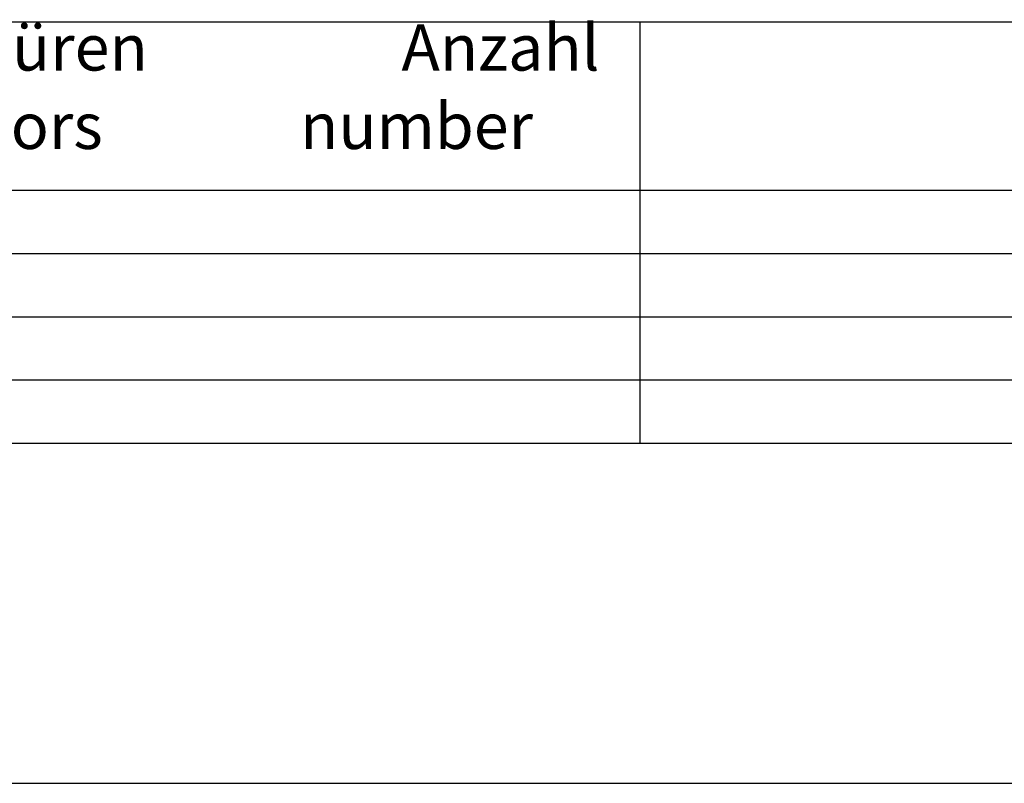
# Model space of a CAD drawing. Units: inches. Extents: x -100 to 756, y -434 to 150.
# Drawn here: x 109 to 184, y -434 to -376 of the extents above; entities that cross this region are included whole.
import ezdxf

# ---------------------------------------------------------------- set-up
doc = ezdxf.new("R2010")
doc.units = ezdxf.units.IN
doc.layers.add('1', color=7, linetype='Continuous')
doc.styles.add('CONVERTER_13', font='txt.shx', dxfattribs={"width": 0.72})

# ---------------------------------------------------------------- blocks, each defined once
blk = doc.blocks.new('a1kl', base_point=(97.02, -434.384))
at = {"layer": '1', "color": 2, "linetype": 'Continuous'}
blk.add_line((-76.98, -434.384), (575.02, -434.384), dxfattribs=at)
blk = doc.blocks.new('Montageschrauben', base_point=(781.323, -128.404))
at = {"layer": '1', "color": 1, "linetype": 'Continuous'}
for p, q in [((84.364, -376.559), (186.364, -376.559)), ((84.364, -376.559), (156.364, -376.559)), ((156.364, -376.559), (156.364, -389.359)), ((-27.636, -389.359), (186.364, -389.359)), ((-27.636, -389.359), (156.364, -389.359)), ((156.364, -389.359), (156.364, -408.559)), ((-27.636, -394.159), (186.364, -394.159)), ((-27.636, -394.159), (156.364, -394.159)), ((-27.636, -398.959), (186.364, -398.959)), ((-27.636, -398.959), (156.364, -398.959)), ((-27.636, -403.759), (186.364, -403.759)), ((-27.636, -403.759), (156.364, -403.759)), ((44.364, -408.559), (116.364, -408.559)), ((116.364, -408.559), (186.364, -408.559)), ((116.364, -408.559), (156.364, -408.559))]:
    blk.add_line(p, q, dxfattribs=at)
at = {"layer": '1', "color": 1, "insert": (-24.14, -387.314), "char_height": 3.5, "attachment_point": 7, "line_spacing_factor": 1.020408, "style": 'CONVERTER_13'}
blk.add_mtext('Befestigungsschrauben     Stahl-/Aluminiumtüren           Holztüren                  Anzahl\\Pfitting screws              steel-/aluminium doors          wooden doors              number', dxfattribs=at)
blk = doc.blocks.new('MO-ECturn__2', base_point=(381.323, -234.004))
at = {"layer": '1'}
blk.add_blockref('Montageschrauben', (781.323, -128.404), dxfattribs=at)
blk = doc.blocks.new('MO-ECturn__3', base_point=(337.812, 101.061))
blk.add_blockref('MO-ECturn__2', (381.323, -234.004))

msp = doc.modelspace()

# ---------------------------------------------------------------- block references
msp.add_blockref('MO-ECturn__3', (337.812, 101.061))
at = {"layer": '1'}
msp.add_blockref('a1kl', (97.02, -434.384), dxfattribs=at)

doc.saveas('drawing.dxf')
